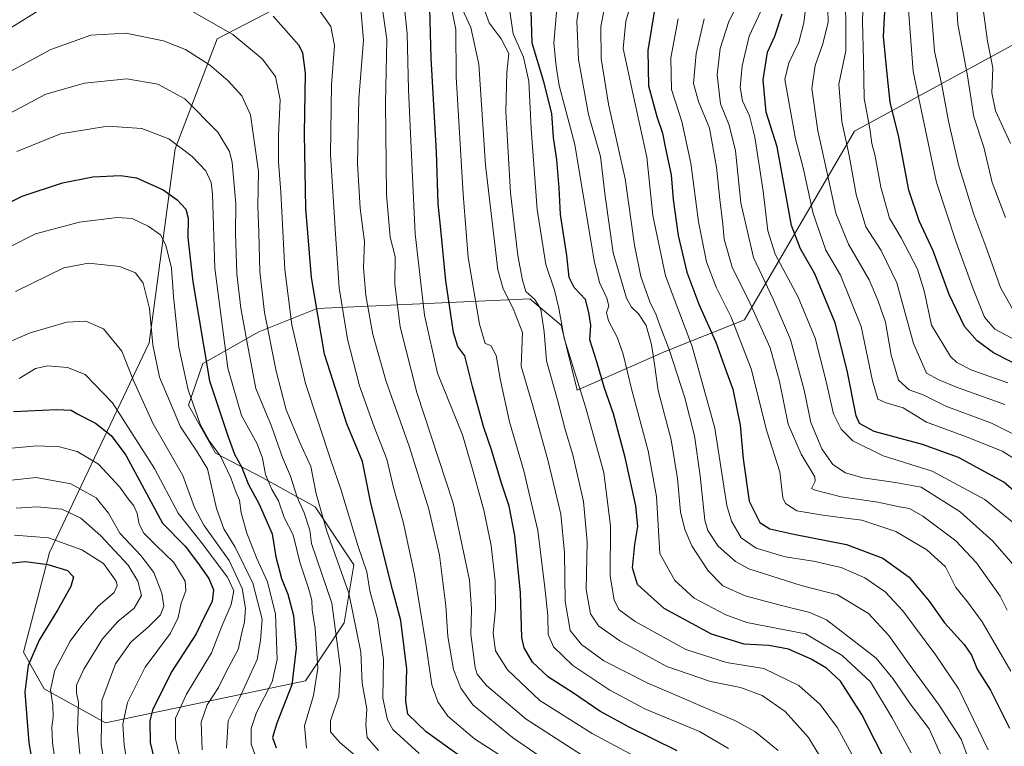
# Model space of a CAD drawing. Units: metres. Extents: x 637405 to 640847, y 4766827 to 4769192.
# Drawn here: x 639166 to 639471, y 4767056 to 4767281 of the extents above; entities that cross this region are included whole.
import ezdxf

# ---------------------------------------------------------------- set-up
doc = ezdxf.new("R2010")
doc.units = ezdxf.units.M
doc.header["$MEASUREMENT"] = 0
for name, color, linetype, lineweight in [('Arbolado forestal CxS', 92, 'Continuous', 0), ('Curva de nivel maestra', 36, 'Continuous', 30), ('Curva de nivel normal', 36, 'Continuous', 0), ('Matorral CxS', 135, 'Continuous', 0)]:
    doc.layers.add(name, color=color, linetype=linetype, lineweight=lineweight)

# ---------------------------------------------------------------- blocks, each defined once
blk = doc.blocks.new('*U150')
at = {"layer": 'Arbolado forestal CxS', "color": 92, "linetype": 'Continuous', "lineweight": 0}
blk.add_polyline3d([(639267.8039, 4767296.5377, 1139.1066), (639227.1893, 4767275.4057, 1157.5628), (639214.1921, 4767241.2667, 1171.2811), (639206.0687, 4767181.1175, 1184.2744), (639175.2005, 4767116.0917, 1224.5515), (639167.0773, 4767085.2035, 1224.4075), (639173.5749, 4767073.8243, 1219.7398), (639192.5497, 4767063.2965, 1206.9627), (639192.5497, 4767063.2965, 1206.9627), (639254.6639, 4767076.2999, 1170.2085), (639266.6637, 4767094.3117, 1161.5682), (639269.6641, 4767112.3237, 1156.2876), (639257.6645, 4767130.3363, 1159.8706), (639241.1647, 4767139.3429, 1170.5713), (639226.6869, 4767146.9823, 1180.3839), (639218.3443, 4767161.8377, 1180.2519), (639222.8103, 4767174.7729, 1173.7461), (639240.1471, 4767184.5173, 1160.7711), (639258.2399, 4767191.7549, 1148.6385), (639324.2561, 4767194.8019, 1110.8206), (639334.0037, 4767186.6735, 1103.6938), (639338.9387, 4767166.4271, 1104.7916), (639366.4961, 4767178.5441, 1085.1133), (639390.8651, 4767188.2977, 1067.0612), (639424.9821, 4767246.8201, 1031.8367), (639481.8437, 4767277.7057, 993.7313)], dxfattribs=at)
blk = doc.blocks.new('*U176')
at = {"layer": 'Curva de nivel normal', "color": 36, "linetype": 'Continuous', "lineweight": 0}
blk.add_polyline3d([(639340.14, 4767290.14, 1090), (639338.88, 4767280.86, 1090), (639339.37, 4767269, 1090), (639342.44, 4767251.94, 1090), (639346.19, 4767238.93, 1090), (639347.6, 4767226.59, 1090), (639350.13, 4767209.08, 1090), (639354.21, 4767194.98, 1090), (639355.76, 4767192.18, 1090), (639358.02, 4767190.11, 1090), (639360.39, 4767186.48, 1090), (639362, 4767180.59, 1090), (639362.98, 4767174.58, 1090), (639364.05, 4767166.37, 1090), (639368.08, 4767151.03, 1090), (639370.05, 4767139.04, 1090), (639371.05, 4767128.74, 1090), (639372.36, 4767123.27, 1090), (639374.55, 4767118.2, 1090), (639379.58, 4767110.48, 1090), (639384.13, 4767105.8, 1090), (639391.05, 4767102.69, 1090), (639402.34, 4767099.71, 1090), (639411.18, 4767097.54, 1090), (639416.28, 4767095.2, 1090), (639431.74, 4767083.41, 1090), (639436.93, 4767077.03, 1090), (639442.29, 4767069.19, 1090), (639448.13, 4767061.47, 1090), (639452.14, 4767052.7, 1090)], dxfattribs=at)
blk = doc.blocks.new('*U181')
at = {"layer": 'Curva de nivel normal', "color": 36, "linetype": 'Continuous', "lineweight": 0}
blk.add_polyline3d([(639160.12, 4767148.13, 1205), (639171.24, 4767149.26, 1205), (639178.33, 4767148.9, 1205), (639183.74, 4767147.47, 1205), (639190.39, 4767143.56, 1205), (639197.06, 4767136.43, 1205), (639199.57, 4767132.73, 1205), (639201.34, 4767130.6, 1205), (639202.42, 4767128.27, 1205), (639203, 4767124.9, 1205), (639204.44, 4767122.15, 1205), (639208.15, 4767118.36, 1205), (639213.73, 4767113.07, 1205), (639217.31, 4767107.24, 1205), (639217.5, 4767104.23, 1205), (639216, 4767100.45, 1205), (639215.16, 4767095.99, 1205), (639212.7, 4767091.15, 1205), (639204.92, 4767080.62, 1205), (639199.37, 4767069.61, 1205), (639197.96, 4767062.92, 1205), (639198.38, 4767056.53, 1205), (639200.25, 4767044.69, 1205)], dxfattribs=at)
blk = doc.blocks.new('*U182')
at = {"layer": 'Curva de nivel normal', "color": 36, "linetype": 'Continuous', "lineweight": 0}
blk.add_polyline3d([(639344.91, 4767040.88, 1140), (639318.82, 4767058.74, 1140), (639306.57, 4767068.92, 1140), (639302.84, 4767074.11, 1140), (639300.53, 4767079.8, 1140), (639298.76, 4767090.1, 1140), (639298.19, 4767099.6, 1140), (639296.21, 4767115.3, 1140), (639292.94, 4767129.52, 1140), (639286.88, 4767148.82, 1140), (639279.63, 4767169.13, 1140), (639275.56, 4767183.71, 1140), (639273.4, 4767195.79, 1140), (639272.67, 4767204.48, 1140), (639272.97, 4767212.49, 1140), (639271.6, 4767222.87, 1140), (639270.74, 4767236.61, 1140), (639271.22, 4767256.8, 1140), (639272.63, 4767275.05, 1140), (639271.71, 4767285.95, 1140)], dxfattribs=at)
blk = doc.blocks.new('*U188')
at = {"layer": 'Curva de nivel normal', "color": 36, "linetype": 'Continuous', "lineweight": 0}
blk.add_polyline3d([(639385.93, 4767055.37, 1120), (639376.85, 4767060.62, 1120), (639360.14, 4767067.59, 1120), (639349.11, 4767073.44, 1120), (639337.64, 4767081.14, 1120), (639331.6, 4767086.88, 1120), (639329.9, 4767090.66, 1120), (639329.86, 4767096.63, 1120), (639328.87, 4767105.3, 1120), (639326.68, 4767122.94, 1120), (639322.37, 4767141.49, 1120), (639317.89, 4767156.6, 1120), (639315.11, 4767169.44, 1120), (639313.79, 4767177.21, 1120), (639312.18, 4767180.28, 1120), (639310.34, 4767180.94, 1120), (639308.6, 4767186.93, 1120), (639305.08, 4767207.59, 1120), (639303.56, 4767227.26, 1120), (639301.41, 4767263.59, 1120), (639301.32, 4767278.28, 1120), (639299.93, 4767285.07, 1120)], dxfattribs=at)
blk = doc.blocks.new('*U189')
at = {"layer": 'Curva de nivel normal', "color": 36, "linetype": 'Continuous', "lineweight": 0}
blk.add_polyline3d([(639160.59, 4767180.52, 1190), (639169.23, 4767184.24, 1190), (639180.52, 4767187.6, 1190), (639186.46, 4767187.92, 1190), (639191.98, 4767185.52, 1190), (639197.61, 4767178.6, 1190), (639201.17, 4767169.63, 1190), (639207.38, 4767156.06, 1190), (639216.59, 4767140, 1190), (639220.2, 4767130.07, 1190), (639223.05, 4767124.64, 1190), (639230.98, 4767113.6, 1190), (639234.98, 4767104.93, 1190), (639235.97, 4767098.91, 1190), (639235.73, 4767094.66, 1190), (639234.78, 4767090.85, 1190), (639233.74, 4767086, 1190), (639230.16, 4767079.28, 1190), (639227.64, 4767074.28, 1190), (639224.07, 4767068.92, 1190), (639222.3, 4767063.5, 1190), (639222.52, 4767054.96, 1190)], dxfattribs=at)
blk = doc.blocks.new('*U192')
at = {"layer": 'Curva de nivel normal', "color": 36, "linetype": 'Continuous', "lineweight": 0}
blk.add_polyline3d([(639442.63, 4767053.99, 1095), (639436.74, 4767064.82, 1095), (639429.98, 4767076.01, 1095), (639421.19, 4767084.19, 1095), (639409.75, 4767090.86, 1095), (639391.59, 4767094.39, 1095), (639385.06, 4767096.85, 1095), (639375.2, 4767102.01, 1095), (639369.2, 4767107.44, 1095), (639364.58, 4767115.79, 1095), (639363.52, 4767133.52, 1095), (639360.96, 4767147.63, 1095), (639355.86, 4767166.52, 1095), (639353.17, 4767177.6, 1095), (639351.36, 4767182.93, 1095), (639348.7, 4767187.93, 1095), (639348.03, 4767190.59, 1095), (639348.74, 4767192.59, 1095), (639348.12, 4767195, 1095), (639345.88, 4767199.82, 1095), (639344.23, 4767206.58, 1095), (639338.17, 4767242.67, 1095), (639333.3, 4767260.92, 1095), (639332.41, 4767266.92, 1095), (639331.66, 4767274.09, 1095), (639333.49, 4767294.58, 1095)], dxfattribs=at)
blk = doc.blocks.new('*U194')
at = {"layer": 'Curva de nivel normal', "color": 36, "linetype": 'Continuous', "lineweight": 0}
blk.add_polyline3d([(639427.9, 4767046.73, 1105), (639419.75, 4767061.73, 1105), (639414.35, 4767068.99, 1105), (639407.74, 4767074.87, 1105), (639396.85, 4767080.17, 1105), (639385.29, 4767082.07, 1105), (639372.65, 4767086.09, 1105), (639356.92, 4767094.69, 1105), (639351.98, 4767098.34, 1105), (639350.47, 4767101.3, 1105), (639349.15, 4767108.9, 1105), (639349.29, 4767124.28, 1105), (639347.17, 4767140.99, 1105), (639341.52, 4767161.29, 1105), (639334.89, 4767182.64, 1105), (639333.29, 4767191.86, 1105), (639331.92, 4767197.45, 1105), (639329.21, 4767205.42, 1105), (639326.56, 4767222.52, 1105), (639324.62, 4767247.51, 1105), (639323.93, 4767262.29, 1105), (639322.31, 4767269.72, 1105), (639319.08, 4767276.99, 1105), (639317.8, 4767285.32, 1105)], dxfattribs=at)
blk = doc.blocks.new('*U195')
at = {"layer": 'Curva de nivel normal', "color": 36, "linetype": 'Continuous', "lineweight": 0}
blk.add_polyline3d([(639414.36, 4767052.8, 1110), (639410.7, 4767058.81, 1110), (639403.47, 4767066.83, 1110), (639396.33, 4767071.78, 1110), (639389.6, 4767074.3, 1110), (639380.35, 4767076.13, 1110), (639366.8, 4767080.77, 1110), (639352.19, 4767088.74, 1110), (639345.6, 4767093.42, 1110), (639343.08, 4767097.1, 1110), (639341.77, 4767104.65, 1110), (639342.09, 4767119.46, 1110), (639340.9, 4767131.98, 1110), (639337.63, 4767146.44, 1110), (639335.26, 4767154.31, 1110), (639332.82, 4767163.44, 1110), (639329.42, 4767175.6, 1110), (639328.67, 4767184.6, 1110), (639327.65, 4767191.59, 1110), (639325.8, 4767194.62, 1110), (639323, 4767197.09, 1110), (639321.93, 4767200.63, 1110), (639320.5, 4767208.19, 1110), (639318.26, 4767227.64, 1110), (639316.83, 4767252.92, 1110), (639317.11, 4767264.99, 1110), (639317.68, 4767270.88, 1110), (639315.4, 4767275.38, 1110), (639311.61, 4767280.41, 1110), (639310.03, 4767284.58, 1110)], dxfattribs=at)
blk = doc.blocks.new('*U199')
at = {"layer": 'Curva de nivel normal', "color": 36, "linetype": 'Continuous', "lineweight": 0}
blk.add_polyline3d([(639164.85, 4767129.84, 1215), (639171.38, 4767130.27, 1215), (639178.96, 4767129.54, 1215), (639184.86, 4767126.75, 1215), (639191.12, 4767121.28, 1215), (639199.55, 4767112.18, 1215), (639202.59, 4767107.22, 1215), (639203.7, 4767102.84, 1215), (639201.5, 4767098.87, 1215), (639196.37, 4767094.7, 1215), (639191.6, 4767089.38, 1215), (639185.85, 4767079.97, 1215), (639183.59, 4767074.94, 1215), (639183.54, 4767072.61, 1215), (639184.21, 4767069.61, 1215), (639183.85, 4767061.1, 1215), (639185.2, 4767047.22, 1215)], dxfattribs=at)
blk = doc.blocks.new('*U201')
at = {"layer": 'Curva de nivel normal', "color": 36, "linetype": 'Continuous', "lineweight": 0}
blk.add_polyline3d([(639164.61, 4767197.09, 1185), (639179.66, 4767204.38, 1185), (639187.27, 4767205.87, 1185), (639197.06, 4767204.8, 1185), (639201.9, 4767202.83, 1185), (639204.24, 4767199.62, 1185), (639206.25, 4767191.75, 1185), (639207.22, 4767180.57, 1185), (639209.37, 4767170.46, 1185), (639215.82, 4767155.05, 1185), (639220.98, 4767147.3, 1185), (639224.22, 4767142.12, 1185), (639227.04, 4767129.78, 1185), (639229.27, 4767123.44, 1185), (639232.79, 4767117.78, 1185), (639238.32, 4767106.66, 1185), (639241.21, 4767095.5, 1185), (639240.66, 4767088.8, 1185), (639239.61, 4767083, 1185), (639237.4, 4767077.94, 1185), (639234.13, 4767070.94, 1185), (639230.62, 4767063.94, 1185), (639230.13, 4767055.5, 1185)], dxfattribs=at)
blk = doc.blocks.new('*U202')
at = {"layer": 'Curva de nivel normal', "color": 36, "linetype": 'Continuous', "lineweight": 0}
blk.add_polyline3d([(639161.2, 4767251.48, 1165), (639174.07, 4767258.27, 1165), (639186.02, 4767261.65, 1165), (639199.22, 4767263.02, 1165), (639208.8, 4767261.35, 1165), (639217.15, 4767256.77, 1165), (639227.43, 4767246.47, 1165), (639231.01, 4767240.5, 1165), (639231.89, 4767237.11, 1165), (639233.02, 4767224.27, 1165), (639232.94, 4767215.08, 1165), (639233.28, 4767202.56, 1165), (639234.55, 4767191.89, 1165), (639236.8, 4767179.53, 1165), (639239.24, 4767166.99, 1165), (639244.1, 4767155.28, 1165), (639247.52, 4767145.64, 1165), (639249.94, 4767139.81, 1165), (639252.05, 4767133.26, 1165), (639254.26, 4767128.38, 1165), (639256.01, 4767123.1, 1165), (639256.53, 4767118.95, 1165), (639262.79, 4767100.43, 1165), (639265.49, 4767080.16, 1165), (639264.97, 4767071.58, 1165), (639262.41, 4767063.94, 1165), (639262.41, 4767060.56, 1165), (639265.32, 4767057.18, 1165), (639275.46, 4767048.68, 1165)], dxfattribs=at)
blk = doc.blocks.new('*U205')
at = {"layer": 'Curva de nivel normal', "color": 36, "linetype": 'Continuous', "lineweight": 0}
blk.add_polyline3d([(639360.94, 4767050.65, 1130), (639343.62, 4767060, 1130), (639327.36, 4767070.27, 1130), (639317.32, 4767079.71, 1130), (639313.58, 4767085.6, 1130), (639312.9, 4767091.11, 1130), (639313.56, 4767098.61, 1130), (639313.52, 4767107.27, 1130), (639312.24, 4767118.27, 1130), (639309.96, 4767129.25, 1130), (639306.7, 4767141.21, 1130), (639303.37, 4767152.6, 1130), (639295.6, 4767171.74, 1130), (639291.56, 4767189.7, 1130), (639288.62, 4767214.93, 1130), (639287.82, 4767232.6, 1130), (639286.55, 4767259.56, 1130), (639286.22, 4767277.04, 1130), (639285.28, 4767285.95, 1130)], dxfattribs=at)
blk = doc.blocks.new('*U206')
at = {"layer": 'Curva de nivel normal', "color": 36, "linetype": 'Continuous', "lineweight": 0}
blk.add_polyline3d([(639257.95, 4767285.68, 1145), (639262.46, 4767279.25, 1145), (639263.62, 4767273.31, 1145), (639262.67, 4767261.12, 1145), (639262.43, 4767239.51, 1145), (639263.99, 4767214.97, 1145), (639265.12, 4767198.16, 1145), (639267.64, 4767182.3, 1145), (639271.4, 4767167.82, 1145), (639275.97, 4767155.06, 1145), (639279.88, 4767145.06, 1145), (639281.98, 4767136.3, 1145), (639284.92, 4767125.6, 1145), (639288.48, 4767109.32, 1145), (639291.98, 4767087.8, 1145), (639293.82, 4767075.1, 1145), (639295.68, 4767069.84, 1145), (639298.76, 4767065.36, 1145), (639307.1, 4767058.3, 1145), (639318.97, 4767050.73, 1145)], dxfattribs=at)
blk = doc.blocks.new('*U208')
at = {"layer": 'Curva de nivel normal', "color": 36, "linetype": 'Continuous', "lineweight": 0}
blk.add_polyline3d([(639302.85, 4767285.64, 1115), (639305.94, 4767278.92, 1115), (639308.4, 4767267.59, 1115), (639310.54, 4767236.26, 1115), (639314.3, 4767203.82, 1115), (639315.93, 4767197.93, 1115), (639319.11, 4767191.84, 1115), (639321.93, 4767184.33, 1115), (639321.52, 4767173.94, 1115), (639325.19, 4767161.64, 1115), (639329.89, 4767144.46, 1115), (639333.82, 4767127.98, 1115), (639335, 4767116.05, 1115), (639335.23, 4767100.99, 1115), (639336.8, 4767091.9, 1115), (639340.25, 4767087.57, 1115), (639347.22, 4767082.56, 1115), (639360.86, 4767075.63, 1115), (639387.86, 4767064.06, 1115), (639394.12, 4767060.59, 1115), (639401.33, 4767054.7, 1115)], dxfattribs=at)
blk = doc.blocks.new('*U211')
at = {"layer": 'Curva de nivel normal', "color": 36, "linetype": 'Continuous', "lineweight": 0}
blk.add_polyline3d([(639157.53, 4767137.93, 1210), (639171.08, 4767139.38, 1210), (639181.83, 4767137.45, 1210), (639189.7, 4767133.09, 1210), (639193.52, 4767128.3, 1210), (639197.01, 4767122.14, 1210), (639203.55, 4767115.24, 1210), (639207.61, 4767109.97, 1210), (639210.02, 4767103.52, 1210), (639210.63, 4767099.47, 1210), (639209.62, 4767096.81, 1210), (639205.86, 4767093.04, 1210), (639200.46, 4767088.36, 1210), (639195.65, 4767081.61, 1210), (639191.4, 4767070.28, 1210), (639191.24, 4767056.74, 1210), (639193.24, 4767043.85, 1210)], dxfattribs=at)
blk = doc.blocks.new('*U212')
at = {"layer": 'Curva de nivel normal', "color": 36, "linetype": 'Continuous', "lineweight": 0}
blk.add_polyline3d([(639165.04, 4767240.46, 1170), (639178.62, 4767245.98, 1170), (639193.2, 4767248.35, 1170), (639203.86, 4767247.6, 1170), (639212.19, 4767244.41, 1170), (639219.49, 4767238.96, 1170), (639223.74, 4767234.47, 1170), (639225.34, 4767230.87, 1170), (639225.74, 4767227.23, 1170), (639226.51, 4767204.26, 1170), (639230.53, 4767173.26, 1170), (639234.81, 4767158.6, 1170), (639239.6, 4767149.8, 1170), (639241.31, 4767145.34, 1170), (639242.2, 4767140.37, 1170), (639244.17, 4767135.64, 1170), (639246.2, 4767132.14, 1170), (639247.97, 4767126.96, 1170), (639250.78, 4767121.64, 1170), (639252.82, 4767113.1, 1170), (639255.5, 4767105.4, 1170), (639256.57, 4767101.32, 1170), (639256.7, 4767098.37, 1170), (639257.59, 4767092.61, 1170), (639258.45, 4767080.28, 1170), (639257.16, 4767071.79, 1170), (639254.33, 4767062.34, 1170), (639254.98, 4767055.47, 1170)], dxfattribs=at)
blk = doc.blocks.new('*U236')
at = {"layer": 'Curva de nivel normal', "color": 36, "linetype": 'Continuous', "lineweight": 0}
blk.add_polyline3d([(639164.35, 4767121.53, 1220), (639174.86, 4767120.68, 1220), (639185.19, 4767117, 1220), (639191.94, 4767112.69, 1220), (639195.84, 4767107.24, 1220), (639196.23, 4767105.89, 1220), (639195.27, 4767103.74, 1220), (639190.28, 4767099.53, 1220), (639185.21, 4767093.46, 1220), (639181.56, 4767088.64, 1220), (639176.82, 4767079.68, 1220), (639175.45, 4767073.53, 1220), (639176.26, 4767068.81, 1220), (639176.36, 4767065.06, 1220), (639175.86, 4767061.99, 1220), (639176.1, 4767057.19, 1220), (639177.5, 4767047.28, 1220)], dxfattribs=at)
blk = doc.blocks.new('*U240')
at = {"layer": 'Curva de nivel normal', "color": 36, "linetype": 'Continuous', "lineweight": 0}
blk.add_polyline3d([(639340.26, 4767053.36, 1135), (639323.09, 4767064.42, 1135), (639310.75, 4767074.92, 1135), (639307.91, 4767078.44, 1135), (639307.32, 4767080.48, 1135), (639305.92, 4767090.8, 1135), (639306.15, 4767098.58, 1135), (639305.53, 4767107.6, 1135), (639300.46, 4767131.45, 1135), (639289.23, 4767165.7, 1135), (639284.04, 4767186.07, 1135), (639282.38, 4767199.39, 1135), (639282.42, 4767207.97, 1135), (639280.92, 4767213.96, 1135), (639279.72, 4767227.02, 1135), (639279.46, 4767255.59, 1135), (639279.82, 4767275.26, 1135), (639278.28, 4767286.09, 1135)], dxfattribs=at)
blk = doc.blocks.new('*U242')
at = {"layer": 'Curva de nivel normal', "color": 36, "linetype": 'Continuous', "lineweight": 0}
blk.add_polyline3d([(639155.01, 4767207.01, 1180), (639170.8, 4767214.9, 1180), (639184.49, 4767218.52, 1180), (639196.23, 4767220.04, 1180), (639200.86, 4767219.66, 1180), (639205.84, 4767217.32, 1180), (639209.61, 4767214.66, 1180), (639211.3, 4767211.45, 1180), (639213.01, 4767204.27, 1180), (639213.62, 4767195.53, 1180), (639215.3, 4767179.78, 1180), (639218.22, 4767166.61, 1180), (639221.94, 4767155.97, 1180), (639224.87, 4767150.62, 1180), (639228.25, 4767145.96, 1180), (639231.46, 4767139.27, 1180), (639233, 4767134.96, 1180), (639234.12, 4767132.4, 1180), (639234.7, 4767128.44, 1180), (639236.38, 4767122.13, 1180), (639239.52, 4767114.26, 1180), (639242.86, 4767107.01, 1180), (639245.32, 4767097.04, 1180), (639245.83, 4767082.99, 1180), (639244.25, 4767076.01, 1180), (639239.44, 4767066.53, 1180), (639237.73, 4767061.59, 1180), (639237.79, 4767056.65, 1180), (639239.93, 4767050.84, 1180)], dxfattribs=at)
blk = doc.blocks.new('*U249')
at = {"layer": 'Curva de nivel normal', "color": 36, "linetype": 'Continuous', "lineweight": 0}
blk.add_polyline3d([(639348.58, 4767290.91, 1085), (639346.31, 4767279.25, 1085), (639346.42, 4767269.31, 1085), (639348.65, 4767255.15, 1085), (639353.87, 4767232, 1085), (639356.73, 4767211.47, 1085), (639358.67, 4767201.75, 1085), (639361.48, 4767193.83, 1085), (639363.43, 4767189.88, 1085), (639364.7, 4767186.3, 1085), (639367.53, 4767179.13, 1085), (639372.37, 4767164.06, 1085), (639375.35, 4767152.27, 1085), (639377.08, 4767139.9, 1085), (639378.54, 4767126.12, 1085), (639379.51, 4767122.92, 1085), (639382.7, 4767118.14, 1085), (639388.1, 4767113.36, 1085), (639392.19, 4767111.06, 1085), (639408.4, 4767105.94, 1085), (639419.73, 4767103.04, 1085), (639429.31, 4767097.22, 1085), (639435.65, 4767090.38, 1085), (639441.95, 4767081.49, 1085), (639451.32, 4767068.83, 1085), (639458.06, 4767058.25, 1085), (639462.88, 4767045.46, 1085)], dxfattribs=at)
blk = doc.blocks.new('*U251')
at = {"layer": 'Curva de nivel normal', "color": 36, "linetype": 'Continuous', "lineweight": 0}
blk.add_polyline3d([(639165.72, 4767170.08, 1195), (639170.88, 4767173.21, 1195), (639174.62, 4767174.03, 1195), (639180.79, 4767173.54, 1195), (639186.24, 4767171.32, 1195), (639194.76, 4767162.5, 1195), (639207.82, 4767142.23, 1195), (639215.11, 4767128.29, 1195), (639222.2, 4767119.35, 1195), (639230.38, 4767108.5, 1195), (639232.38, 4767104.24, 1195), (639231.56, 4767100.03, 1195), (639228.66, 4767093.3, 1195), (639225.45, 4767085.03, 1195), (639217.65, 4767072.24, 1195), (639214.31, 4767064.73, 1195), (639214.26, 4767058.34, 1195), (639217.05, 4767046.68, 1195)], dxfattribs=at)
blk = doc.blocks.new('*U256')
at = {"layer": 'Curva de nivel normal', "color": 36, "linetype": 'Continuous', "lineweight": 0}
for points in [[(639159.56, 4767276.66, 1155), (639176.35, 4767287, 1155)], [(639218.66, 4767284.4, 1155), (639232.06, 4767276.8, 1155), (639241.15, 4767269.27, 1155), (639245.32, 4767263.73, 1155), (639246.75, 4767256.5, 1155), (639246.26, 4767245.42, 1155), (639246.28, 4767237.26, 1155), (639246.96, 4767227.92, 1155), (639248.23, 4767203.85, 1155), (639250.35, 4767186.76, 1155), (639254.63, 4767168.51, 1155), (639262.56, 4767144.44, 1155), (639265.61, 4767135.77, 1155), (639270.95, 4767118.01, 1155), (639273.66, 4767110.17, 1155), (639274.58, 4767104.24, 1155), (639276.94, 4767095.61, 1155), (639278.8, 4767082.94, 1155), (639278.68, 4767071, 1155), (639280.06, 4767064.27, 1155), (639281.7, 4767061.27, 1155), (639289.92, 4767053.79, 1155)]]:
    blk.add_polyline3d(points, dxfattribs=at)
blk = doc.blocks.new('*U260')
at = {"layer": 'Curva de nivel normal', "color": 36, "linetype": 'Continuous', "lineweight": 0}
blk.add_polyline3d([(639159.3, 4767263.28, 1160), (639175.58, 4767272.15, 1160), (639187.98, 4767276.59, 1160), (639198.86, 4767277.16, 1160), (639210.56, 4767274.83, 1160), (639217.34, 4767272.08, 1160), (639224.87, 4767267.34, 1160), (639230.64, 4767262.35, 1160), (639234.89, 4767257.73, 1160), (639237.6, 4767251.86, 1160), (639240.07, 4767234.24, 1160), (639239.84, 4767223.67, 1160), (639240.17, 4767215.34, 1160), (639240.41, 4767203.28, 1160), (639241.94, 4767190.53, 1160), (639245.49, 4767172.36, 1160), (639248.68, 4767160.42, 1160), (639252.86, 4767150.27, 1160), (639256.3, 4767142.8, 1160), (639257.94, 4767134.37, 1160), (639261.22, 4767122.72, 1160), (639268.05, 4767103.48, 1160), (639271.78, 4767085.2, 1160), (639272.2, 4767075.63, 1160), (639273.67, 4767067.6, 1160), (639273.4, 4767062.63, 1160), (639273.74, 4767058.74, 1160), (639277.32, 4767054.76, 1160)], dxfattribs=at)
blk = doc.blocks.new('*U270')
at = {"layer": 'Curva de nivel maestra', "color": 36, "linetype": 'Continuous', "lineweight": 30}
blk.add_polyline3d([(639369.98, 4767054.63, 1125), (639355.07, 4767061.94, 1125), (639345.96, 4767066.92, 1125), (639337.85, 4767072.46, 1125), (639330.04, 4767077.51, 1125), (639325.09, 4767082.08, 1125), (639322.52, 4767086.6, 1125), (639321.72, 4767089.72, 1125), (639321.32, 4767103.63, 1125), (639319.62, 4767121.4, 1125), (639317.86, 4767130.48, 1125), (639315.47, 4767137.66, 1125), (639312.43, 4767147.67, 1125), (639309.82, 4767155.21, 1125), (639306.41, 4767167.64, 1125), (639304.04, 4767177.13, 1125), (639301.94, 4767180.03, 1125), (639300.54, 4767184.34, 1125), (639298.17, 4767200.38, 1125), (639296.62, 4767216.26, 1125), (639295.8, 4767224.26, 1125), (639295.26, 4767240.39, 1125), (639293.58, 4767269.4, 1125), (639293.26, 4767284.83, 1125)], dxfattribs=at)
blk = doc.blocks.new('*U274')
at = {"layer": 'Curva de nivel maestra', "color": 36, "linetype": 'Continuous', "lineweight": 30}
blk.add_polyline3d([(639162.64, 4767112.8, 1225), (639167.72, 4767113.37, 1225), (639174.62, 4767112.44, 1225), (639180.72, 4767110.6, 1225), (639182.59, 4767108.6, 1225), (639181.78, 4767105.6, 1225), (639177.68, 4767098.28, 1225), (639172.01, 4767088.94, 1225), (639168.61, 4767081.09, 1225), (639167.57, 4767072.87, 1225), (639168.73, 4767057.08, 1225), (639170.23, 4767048.88, 1225)], dxfattribs=at)
blk = doc.blocks.new('*U277')
at = {"layer": 'Curva de nivel maestra', "color": 36, "linetype": 'Continuous', "lineweight": 30}
blk.add_polyline3d([(639154.44, 4767220.48, 1175), (639166.67, 4767226.59, 1175), (639179.21, 4767230.78, 1175), (639188.62, 4767232.58, 1175), (639197.21, 4767233.02, 1175), (639202.16, 4767232.28, 1175), (639210.48, 4767228.55, 1175), (639214.77, 4767225.5, 1175), (639217.52, 4767222.56, 1175), (639218.24, 4767219.82, 1175), (639218.14, 4767213.83, 1175), (639219.69, 4767200.09, 1175), (639224.81, 4767169.33, 1175), (639230.48, 4767152.33, 1175), (639232.58, 4767146.58, 1175), (639234.88, 4767142.47, 1175), (639236.8, 4767137.42, 1175), (639240.28, 4767131.13, 1175), (639244.28, 4767121.92, 1175), (639245.44, 4767114.76, 1175), (639247.14, 4767108.04, 1175), (639249.12, 4767103.19, 1175), (639250.86, 4767096.61, 1175), (639251.72, 4767086.47, 1175), (639250.36, 4767075.11, 1175), (639245.74, 4767063.16, 1175), (639244.41, 4767058.74, 1175), (639245.54, 4767055.6, 1175)], dxfattribs=at)
blk = doc.blocks.new('*U279')
at = {"layer": 'Curva de nivel maestra', "color": 36, "linetype": 'Continuous', "lineweight": 30}
blk.add_polyline3d([(639164.06, 4767159.81, 1200), (639177.36, 4767160.51, 1200), (639181.86, 4767160.29, 1200), (639183.93, 4767159.01, 1200), (639189.48, 4767156.23, 1200), (639194.36, 4767152.44, 1200), (639198.86, 4767146.27, 1200), (639210.3, 4767125.24, 1200), (639217.24, 4767118.1, 1200), (639221.13, 4767113.07, 1200), (639224.68, 4767108.09, 1200), (639226.07, 4767104.57, 1200), (639225.69, 4767100.94, 1200), (639223.47, 4767096.67, 1200), (639220.72, 4767090.91, 1200), (639213, 4767079.08, 1200), (639207.15, 4767067.26, 1200), (639206.37, 4767063.98, 1200), (639206.42, 4767057.17, 1200), (639209.49, 4767044.24, 1200)], dxfattribs=at)
blk = doc.blocks.new('*U280')
at = {"layer": 'Curva de nivel maestra', "color": 36, "linetype": 'Continuous', "lineweight": 30}
blk.add_polyline3d([(639306.06, 4767050.54, 1150), (639292.06, 4767060.5, 1150), (639286.43, 4767065.96, 1150), (639285.8, 4767069.89, 1150), (639286.09, 4767079.97, 1150), (639284.23, 4767095.06, 1150), (639281.58, 4767104.63, 1150), (639274.86, 4767131.38, 1150), (639272.27, 4767144.36, 1150), (639267.41, 4767156.01, 1150), (639260.52, 4767177.66, 1150), (639256.48, 4767201.39, 1150), (639254.78, 4767222.81, 1150), (639254.33, 4767246.07, 1150), (639254.66, 4767264.8, 1150), (639253.81, 4767271.04, 1150), (639252.51, 4767273.49, 1150), (639244.62, 4767282.41, 1150)], dxfattribs=at)
blk = doc.blocks.new('*U281')
at = {"layer": 'Curva de nivel maestra', "color": 36, "linetype": 'Continuous', "lineweight": 30}
blk.add_polyline3d([(639439.68, 4767041.44, 1100), (639427.32, 4767065.94, 1100), (639420.7, 4767076.26, 1100), (639416.29, 4767080.25, 1100), (639411.6, 4767083.07, 1100), (639404.48, 4767086.11, 1100), (639398.44, 4767087.26, 1100), (639390.76, 4767087.7, 1100), (639380.62, 4767090.78, 1100), (639365.89, 4767098.74, 1100), (639357.67, 4767106.21, 1100), (639356.14, 4767111.42, 1100), (639356.81, 4767118.61, 1100), (639357.73, 4767124.16, 1100), (639357.14, 4767130.57, 1100), (639353.84, 4767145.6, 1100), (639350.19, 4767159.09, 1100), (639347.41, 4767167.06, 1100), (639345, 4767175.23, 1100), (639342.88, 4767182.07, 1100), (639343.16, 4767186.59, 1100), (639342.55, 4767190.59, 1100), (639341.53, 4767194.59, 1100), (639337.98, 4767198.28, 1100), (639336.46, 4767201.36, 1100), (639335.68, 4767208.28, 1100), (639333.81, 4767220.92, 1100), (639333.32, 4767229.26, 1100), (639332.59, 4767237.92, 1100), (639331.62, 4767244.8, 1100), (639331.05, 4767252.26, 1100), (639328.64, 4767262.06, 1100), (639325, 4767274.07, 1100), (639324.7, 4767284.24, 1100)], dxfattribs=at)

msp = doc.modelspace()

# ---------------------------------------------------------------- linework, layer by layer
at = {"layer": 'Arbolado forestal CxS', "color": 92, "linetype": 'Continuous', "lineweight": 0}
for points in [[(639496.77, 4767649.05, 913.81), (639415.65, 4767559.89, 997.5), (639391.28, 4767499.74, 1038.42), (639345.79, 4767454.22, 1062.36), (639313.29, 4767416.84, 1085.26), (639292.17, 4767377.82, 1105.62), (639280.8, 4767343.68, 1121.96), (639277.55, 4767319.3, 1130.71), (639267.8, 4767296.54, 1139.11), (639227.19, 4767275.41, 1157.56), (639214.19, 4767241.27, 1171.28), (639206.07, 4767181.12, 1184.27), (639175.2, 4767116.09, 1224.55), (639167.08, 4767085.2, 1224.41), (639173.57, 4767073.82, 1219.74), (639192.55, 4767063.3, 1206.96)], [(639192.55, 4767063.3, 1206.96), (639254.66, 4767076.3, 1170.21), (639266.66, 4767094.31, 1161.57), (639269.66, 4767112.32, 1156.29), (639257.66, 4767130.34, 1159.87), (639241.16, 4767139.34, 1170.57), (639226.69, 4767146.98, 1180.38), (639218.34, 4767161.84, 1180.25), (639222.81, 4767174.77, 1173.75), (639240.15, 4767184.52, 1160.77), (639258.24, 4767191.75, 1148.64), (639324.26, 4767194.8, 1110.82), (639334, 4767186.67, 1103.69), (639338.94, 4767166.43, 1104.79), (639366.5, 4767178.54, 1085.11), (639390.87, 4767188.3, 1067.06), (639424.98, 4767246.82, 1031.84), (639481.84, 4767277.71, 993.73)]]:
    msp.add_polyline3d(points, dxfattribs=at)
at = {"layer": 'Curva de nivel maestra', "color": 36, "linetype": 'Continuous', "lineweight": 30}
for points in [[(639478.64, 4767172.66, 1025), (639468.15, 4767178.01, 1025), (639463.02, 4767181.75, 1025), (639459.18, 4767186.21, 1025), (639454.36, 4767196.15, 1025), (639449.45, 4767209.68, 1025), (639445.12, 4767219, 1025), (639441.89, 4767228.54, 1025), (639438.78, 4767244.88, 1025), (639436.07, 4767255.83, 1025), (639435.2, 4767263.54, 1025), (639433.96, 4767276.16, 1025), (639434.65, 4767287.92, 1025), (639435.24, 4767297.58, 1025), (639436.8, 4767310.78, 1025), (639436.86, 4767326.72, 1025), (639434.66, 4767344.78, 1025), (639432.42, 4767355.89, 1025), (639429.6, 4767363.96, 1025), (639425.74, 4767376.5, 1025), (639424.22, 4767387.39, 1025), (639424.44, 4767399.76, 1025), (639425.14, 4767410.65, 1025), (639425.74, 4767424.05, 1025)], [(639363.15, 4767285.67, 1075), (639360.82, 4767271.85, 1075), (639361.1, 4767260.84, 1075), (639363.61, 4767251.36, 1075), (639365.45, 4767246.2, 1075), (639366.38, 4767241.41, 1075), (639368.11, 4767233.23, 1075), (639368.78, 4767225.56, 1075), (639370.25, 4767214.47, 1075), (639373.01, 4767203.1, 1075), (639376.71, 4767193.1, 1075), (639381.97, 4767181.32, 1075), (639385.12, 4767172.67, 1075), (639387.25, 4767166.78, 1075), (639389.49, 4767155.6, 1075), (639390.41, 4767145.22, 1075), (639392.29, 4767132.09, 1075), (639395.64, 4767125.39, 1075), (639398.71, 4767123.52, 1075), (639406.18, 4767121.78, 1075), (639422.48, 4767118.6, 1075), (639433.84, 4767114.39, 1075), (639441.92, 4767108.5, 1075), (639448.21, 4767101.01, 1075), (639452.97, 4767094.32, 1075), (639459.04, 4767087.6, 1075), (639461.36, 4767084.27, 1075), (639463.05, 4767079.94, 1075), (639467.25, 4767073.41, 1075), (639469.64, 4767068.48, 1075), (639473.06, 4767061.68, 1075)], [(639483.46, 4767127.44, 1050), (639471.33, 4767137.9, 1050), (639457.27, 4767145.64, 1050), (639446.11, 4767149.61, 1050), (639431.06, 4767153.66, 1050), (639426.52, 4767156.12, 1050), (639425.51, 4767158.54, 1050), (639422.71, 4767172.55, 1050), (639418.97, 4767187.36, 1050), (639412.74, 4767202.59, 1050), (639408.22, 4767210.26, 1050), (639405.46, 4767217.54, 1050), (639402.52, 4767233.41, 1050), (639400.96, 4767241.98, 1050), (639397.55, 4767252.7, 1050), (639396.65, 4767262.74, 1050), (639398.03, 4767271.28, 1050), (639400.23, 4767276.28, 1050), (639402.58, 4767283.15, 1050)]]:
    msp.add_polyline3d(points, dxfattribs=at)
at = {"layer": 'Curva de nivel normal', "color": 36, "linetype": 'Continuous', "lineweight": 0}
for points in [[(639480.64, 4767178.95, 1020), (639468.56, 4767185.39, 1020), (639465.39, 4767189.16, 1020), (639461.81, 4767197.91, 1020), (639456.6, 4767212.36, 1020), (639450.45, 4767230.88, 1020), (639443.22, 4767265.32, 1020), (639441.75, 4767284.46, 1020), (639442.52, 4767295.49, 1020), (639443.15, 4767314.91, 1020), (639442.23, 4767329.28, 1020), (639442.22, 4767337.36, 1020), (639441.67, 4767346.54, 1020), (639438.93, 4767357.15, 1020), (639434.23, 4767370.43, 1020), (639431.52, 4767383.94, 1020), (639431.43, 4767393.5, 1020), (639432.84, 4767408.58, 1020), (639433.03, 4767430, 1020)], [(639471.85, 4767219.97, 1010), (639467.77, 4767230.83, 1010), (639465.11, 4767241.82, 1010), (639462.02, 4767251.26, 1010), (639460.1, 4767263.92, 1010), (639457.12, 4767279.92, 1010), (639456.45, 4767291.15, 1010), (639456.99, 4767314.41, 1010), (639455.96, 4767327.38, 1010), (639456.21, 4767335.61, 1010), (639455.84, 4767346.95, 1010), (639452.94, 4767360.13, 1010), (639448.1, 4767371.3, 1010), (639445.61, 4767380.14, 1010), (639446.21, 4767391.07, 1010), (639449.49, 4767402.9, 1010), (639449.85, 4767408.82, 1010), (639447.78, 4767414.17, 1010), (639445.55, 4767420.62, 1010), (639442.34, 4767429.04, 1010)], [(639474.57, 4767190.8, 1015), (639470.31, 4767198.26, 1015), (639465.79, 4767210.98, 1015), (639462.04, 4767220.93, 1015), (639457.3, 4767236.39, 1015), (639454.18, 4767249.9, 1015), (639452.22, 4767260.56, 1015), (639449.87, 4767271.59, 1015), (639448.84, 4767284.77, 1015), (639449.14, 4767292.32, 1015), (639449.47, 4767301.53, 1015), (639450.44, 4767313.65, 1015), (639450.12, 4767320.73, 1015), (639448.91, 4767326.96, 1015), (639449.03, 4767336.09, 1015), (639447.27, 4767353.9, 1015), (639441.77, 4767370.48, 1015), (639438.95, 4767382.7, 1015), (639439.06, 4767393.48, 1015), (639441.12, 4767404.86, 1015), (639441.34, 4767411.79, 1015), (639440.05, 4767417.48, 1015), (639438.29, 4767427.52, 1015)], [(639473.37, 4767242.93, 1005), (639468.72, 4767253.11, 1005), (639467.57, 4767258.68, 1005), (639467.9, 4767266.46, 1005), (639466.3, 4767274.72, 1005), (639464.74, 4767286.18, 1005), (639463.54, 4767307.3, 1005), (639462.34, 4767319.79, 1005), (639462.24, 4767327.79, 1005), (639463.07, 4767339.22, 1005), (639462.93, 4767346.58, 1005), (639462.75, 4767353.1, 1005), (639460.5, 4767361.76, 1005), (639455.37, 4767371.25, 1005), (639452.12, 4767380.36, 1005), (639452.86, 4767388.9, 1005), (639455.63, 4767398, 1005), (639455.97, 4767403.85, 1005), (639454.86, 4767408.27, 1005), (639447.73, 4767427.29, 1005)], [(639357.03, 4767291.25, 1080), (639353.99, 4767280.92, 1080), (639353.19, 4767272.42, 1080), (639356.16, 4767258.59, 1080), (639360.53, 4767238.76, 1080), (639362.46, 4767220.59, 1080), (639366.34, 4767201.92, 1080), (639374.59, 4767180, 1080), (639381.69, 4767154.66, 1080), (639385.43, 4767130.72, 1080), (639386.82, 4767125.86, 1080), (639389.82, 4767120.68, 1080), (639394.52, 4767117.48, 1080), (639403.5, 4767114.78, 1080), (639412.3, 4767113.46, 1080), (639420.89, 4767111.5, 1080), (639428.16, 4767108.26, 1080), (639434.56, 4767103.97, 1080), (639440.03, 4767098.03, 1080), (639450.2, 4767084.26, 1080), (639457.42, 4767073.73, 1080), (639466.52, 4767054.94, 1080)], [(639391.68, 4767291.99, 1060), (639386.02, 4767280.75, 1060), (639383.29, 4767272.43, 1060), (639382.39, 4767264.26, 1060), (639383.38, 4767255.28, 1060), (639386.08, 4767248.7, 1060), (639388.07, 4767240.64, 1060), (639389.76, 4767224.6, 1060), (639393.62, 4767207.57, 1060), (639399.73, 4767194.67, 1060), (639405.1, 4767182.2, 1060), (639409.4, 4767166.42, 1060), (639411.4, 4767156.42, 1060), (639414.87, 4767148.29, 1060), (639418.32, 4767143.47, 1060), (639422.19, 4767140.84, 1060), (639427.64, 4767139.24, 1060), (639437.68, 4767137.83, 1060), (639445.66, 4767136.44, 1060), (639457.75, 4767128.77, 1060), (639467.92, 4767119.68, 1060), (639474.17, 4767112.54, 1060)], [(639472.56, 4767168.71, 1030), (639461.38, 4767172.66, 1030), (639456.72, 4767175.04, 1030), (639454.75, 4767176.9, 1030), (639448.92, 4767186.63, 1030), (639446.6, 4767197.23, 1030), (639444.52, 4767204.04, 1030), (639439.44, 4767213.72, 1030), (639435.86, 4767219.84, 1030), (639433.16, 4767229.45, 1030), (639431.38, 4767239.06, 1030), (639430.36, 4767242.94, 1030), (639429.71, 4767247.6, 1030), (639427.96, 4767256.9, 1030), (639427.8, 4767268.68, 1030), (639427.53, 4767280.94, 1030), (639427.76, 4767290.5, 1030)], [(639477.38, 4767143.5, 1045), (639470.85, 4767147.59, 1045), (639459.79, 4767152.04, 1045), (639447.35, 4767156.58, 1045), (639440.12, 4767160.98, 1045), (639434.83, 4767162.51, 1045), (639432.28, 4767163.72, 1045), (639430.6, 4767169.38, 1045), (639427.07, 4767186.24, 1045), (639420.66, 4767202.14, 1045), (639416.07, 4767209.86, 1045), (639412.17, 4767221.26, 1045), (639409.06, 4767235.38, 1045), (639406.7, 4767244.4, 1045), (639403.4, 4767262.79, 1045), (639404.64, 4767268.01, 1045), (639407.71, 4767274.36, 1045), (639409.29, 4767280.38, 1045), (639410.28, 4767289.02, 1045)], [(639474.42, 4767125.2, 1055), (639465.48, 4767132.59, 1055), (639449.11, 4767141.34, 1055), (639433.94, 4767146.14, 1055), (639424.51, 4767150.75, 1055), (639420.88, 4767154.4, 1055), (639418.51, 4767159.1, 1055), (639416.08, 4767169.6, 1055), (639412.82, 4767182.62, 1055), (639407.47, 4767195.34, 1055), (639400.36, 4767208.6, 1055), (639398.08, 4767215.88, 1055), (639396.68, 4767228.15, 1055), (639394.04, 4767244.97, 1055), (639392.38, 4767251.54, 1055), (639390.22, 4767256.22, 1055), (639389.56, 4767260.41, 1055), (639390.15, 4767267.06, 1055), (639392.31, 4767276.3, 1055), (639396.66, 4767285.54, 1055)], [(639480.64, 4767149.61, 1040), (639467.54, 4767156.26, 1040), (639453.31, 4767161.56, 1040), (639446.31, 4767165.02, 1040), (639441.98, 4767166.53, 1040), (639438.61, 4767169.56, 1040), (639436.38, 4767177.31, 1040), (639434.66, 4767187.61, 1040), (639432.28, 4767194.36, 1040), (639429.53, 4767200.65, 1040), (639423.11, 4767211.7, 1040), (639419.26, 4767221.38, 1040), (639416.67, 4767233.4, 1040), (639413.59, 4767246.88, 1040), (639411.77, 4767259.99, 1040), (639412.75, 4767267.17, 1040), (639415.13, 4767273.88, 1040), (639416.84, 4767280.59, 1040), (639416.73, 4767284.72, 1040)], [(639471.64, 4767161.99, 1035), (639456.67, 4767167.42, 1035), (639451.18, 4767169.68, 1035), (639447.37, 4767171.74, 1035), (639443.35, 4767180.98, 1035), (639438.11, 4767199.74, 1035), (639433.31, 4767209.81, 1035), (639428.5, 4767217.14, 1035), (639425.48, 4767227.14, 1035), (639423.34, 4767239.23, 1035), (639421.02, 4767249.77, 1035), (639420.1, 4767261.37, 1035), (639422.28, 4767271.75, 1035), (639422.29, 4767278.92, 1035), (639422.22, 4767286.58, 1035)], [(639370.31, 4767281.58, 1070), (639368.04, 4767269.48, 1070), (639368.23, 4767259.74, 1070), (639371.38, 4767249.76, 1070), (639374.26, 4767236.89, 1070), (639376.59, 4767218.65, 1070), (639379.1, 4767206.26, 1070), (639382.05, 4767198.41, 1070), (639386.72, 4767189.14, 1070), (639392.97, 4767173.04, 1070), (639397.8, 4767153.8, 1070), (639401.78, 4767141.15, 1070), (639402.8, 4767133.13, 1070), (639403.64, 4767131.36, 1070), (639407.1, 4767129.07, 1070), (639415.19, 4767127.75, 1070), (639420.66, 4767126.96, 1070), (639427.32, 4767126.16, 1070), (639437.87, 4767122.6, 1070), (639447.49, 4767117, 1070), (639453.24, 4767111.68, 1070), (639456.45, 4767105.24, 1070), (639460.1, 4767100.88, 1070), (639464.57, 4767094.68, 1070), (639473.5, 4767079.29, 1070)], [(639378.34, 4767281.58, 1065), (639375.84, 4767270.92, 1065), (639375.02, 4767261.59, 1065), (639376.56, 4767255.95, 1065), (639379.99, 4767247.76, 1065), (639382.2, 4767235.62, 1065), (639383.16, 4767225.58, 1065), (639384.19, 4767217.94, 1065), (639384.58, 4767213.27, 1065), (639387.08, 4767204.58, 1065), (639392.5, 4767193.52, 1065), (639398.78, 4767179.64, 1065), (639401.7, 4767169.19, 1065), (639404.38, 4767155.93, 1065), (639408.5, 4767146.66, 1065), (639412.69, 4767139.64, 1065), (639412.75, 4767138.26, 1065), (639411.7, 4767135.94, 1065), (639412.75, 4767135.45, 1065), (639420.9, 4767133.38, 1065), (639432.21, 4767131.74, 1065), (639438.92, 4767130.25, 1065), (639442.05, 4767129.77, 1065), (639446.17, 4767127.4, 1065), (639456.49, 4767119.7, 1065), (639462.91, 4767112.95, 1065), (639470.18, 4767102.61, 1065), (639472.35, 4767098.29, 1065)]]:
    msp.add_polyline3d(points, dxfattribs=at)
at = {"layer": 'Matorral CxS', "color": 135, "linetype": 'Continuous', "lineweight": 0}
for points in [[(639496.77, 4767649.05, 913.81), (639415.65, 4767559.89, 997.5), (639391.28, 4767499.74, 1038.42), (639345.79, 4767454.22, 1062.36), (639313.29, 4767416.84, 1085.26), (639292.17, 4767377.82, 1105.62), (639280.8, 4767343.68, 1121.96), (639277.55, 4767319.3, 1130.71), (639267.8, 4767296.54, 1139.11), (639227.19, 4767275.41, 1157.56), (639214.19, 4767241.27, 1171.28), (639206.07, 4767181.12, 1184.27), (639175.2, 4767116.09, 1224.55), (639167.08, 4767085.2, 1224.41), (639173.57, 4767073.82, 1219.74), (639192.55, 4767063.3, 1206.96)], [(639481.84, 4767277.71, 993.73), (639424.98, 4767246.82, 1031.84), (639390.87, 4767188.3, 1067.06), (639366.5, 4767178.54, 1085.11), (639338.94, 4767166.43, 1104.79), (639334, 4767186.67, 1103.69), (639324.26, 4767194.8, 1110.82), (639258.24, 4767191.75, 1148.64), (639240.15, 4767184.52, 1160.77), (639222.81, 4767174.77, 1173.75), (639218.34, 4767161.84, 1180.25), (639226.69, 4767146.98, 1180.38), (639241.16, 4767139.34, 1170.57), (639257.66, 4767130.34, 1159.87), (639269.66, 4767112.32, 1156.29), (639266.66, 4767094.31, 1161.57), (639254.66, 4767076.3, 1170.21), (639192.55, 4767063.3, 1206.96), (639192.55, 4767063.3, 1206.96), (639173.57, 4767073.82, 1219.74), (639167.08, 4767085.2, 1224.41), (639175.2, 4767116.09, 1224.55), (639206.07, 4767181.12, 1184.27), (639214.19, 4767241.27, 1171.28), (639227.19, 4767275.41, 1157.56), (639267.8, 4767296.54, 1139.11)], [(639192.55, 4767063.3, 1206.96), (639254.66, 4767076.3, 1170.21), (639266.66, 4767094.31, 1161.57), (639269.66, 4767112.32, 1156.29), (639257.66, 4767130.34, 1159.87), (639241.16, 4767139.34, 1170.57), (639226.69, 4767146.98, 1180.38), (639218.34, 4767161.84, 1180.25), (639222.81, 4767174.77, 1173.75), (639240.15, 4767184.52, 1160.77), (639258.24, 4767191.75, 1148.64), (639324.26, 4767194.8, 1110.82), (639334, 4767186.67, 1103.69), (639338.94, 4767166.43, 1104.79), (639366.5, 4767178.54, 1085.11), (639390.87, 4767188.3, 1067.06), (639424.98, 4767246.82, 1031.84), (639481.84, 4767277.71, 993.73)]]:
    msp.add_polyline3d(points, dxfattribs=at)

# ---------------------------------------------------------------- block references
at = {"layer": 'Arbolado forestal CxS', "color": 92, "linetype": 'Continuous', "lineweight": 0}
msp.add_blockref('*U150', (0, 0), dxfattribs=at)
at = {"layer": 'Curva de nivel maestra', "color": 36, "linetype": 'Continuous', "lineweight": 30}
for name in ['*U281', '*U270', '*U280', '*U277', '*U279', '*U274']:
    msp.add_blockref(name, (0, 0), dxfattribs=at)
at = {"layer": 'Curva de nivel normal', "color": 36, "linetype": 'Continuous', "lineweight": 0}
for name in ['*U249', '*U176', '*U192', '*U194', '*U195', '*U208', '*U188', '*U205', '*U240', '*U182', '*U206', '*U256', '*U260', '*U202', '*U212', '*U242', '*U201', '*U189', '*U251', '*U181', '*U211', '*U199', '*U236']:
    msp.add_blockref(name, (0, 0), dxfattribs=at)

doc.saveas('drawing.dxf')
